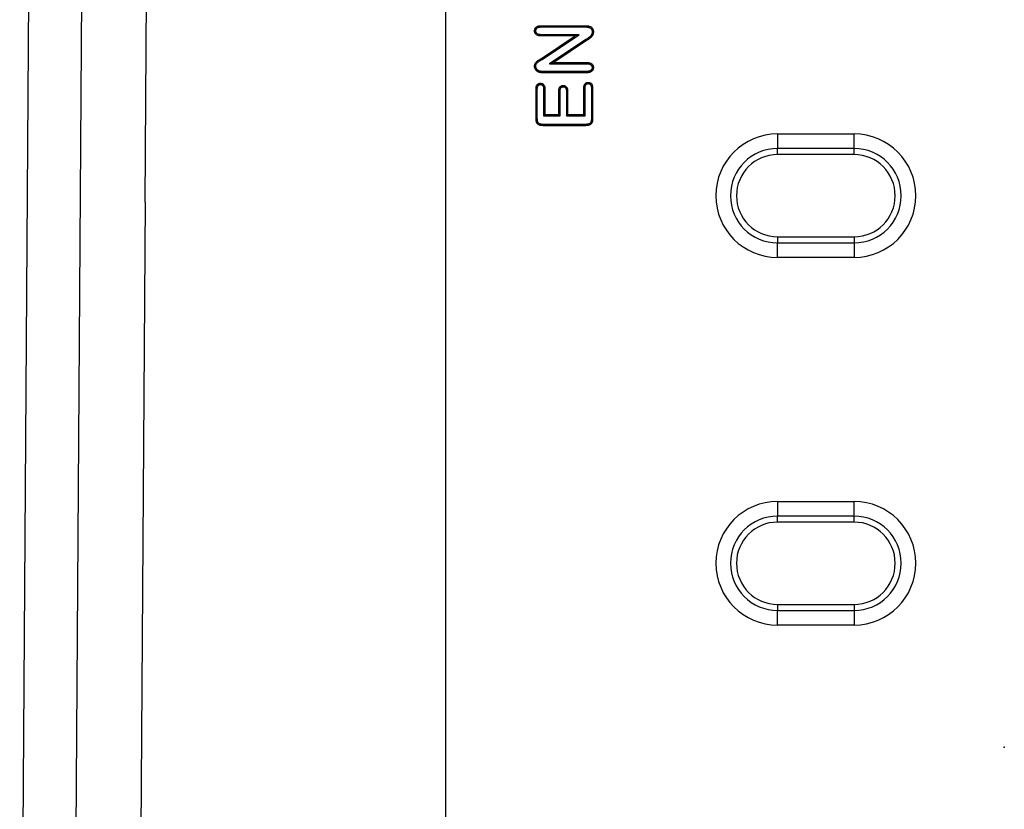
# Model space of a CAD drawing. Extents: x -280 to 4500, y -300 to 6240.
# Drawn here: x 1898 to 2233, y 3801 to 4069 of the extents above; entities that cross this region are included whole.
import ezdxf

# ---------------------------------------------------------------- set-up
doc = ezdxf.new("R2010")
doc.units = 0
doc.header["$LTSCALE"] = 70
doc.header["$MEASUREMENT"] = 0
doc.linetypes.add('AUSGEZOGEN', pattern=[0])
for name, color, linetype in [('DUENN', 4, 'CONTINUOUS'), ('KOPF', 12, 'AUSGEZOGEN'), ('SICHTBAR', 7, 'CONTINUOUS')]:
    doc.layers.add(name, color=color, linetype=linetype)

# ---------------------------------------------------------------- blocks, each defined once
blk = doc.blocks.new('öffnung')
at = {"layer": 'DUENN'}
for p, q in [((0, 16.03), (-26, 16.03)), ((-26, -16.03), (0, -16.03))]:
    blk.add_line(p, q, dxfattribs=at)
for centre, start, end in [((-26, 0), 90, 270), ((0, 0), 270, 90)]:
    blk.add_arc(centre, 16.03, start, end, dxfattribs=at)
at = {"layer": 'SICHTBAR', "color": 7, "linetype": 'Continuous', "lineweight": 30}
for p, q in [((-26, 21), (0, 21)), ((-26, 21), (-26, 16.03)), ((0, 16.03), (0, 21)), ((-26, 13.99), (-26, 16.03)), ((0, 13.99), (-26, 13.99)), ((0, 13.99), (0, 16.03)), ((-26, -13.99), (0, -13.99)), ((-26, -13.99), (-26, -16.03)), ((-26, -21), (-26, -16.03)), ((0, -13.99), (0, -16.03)), ((0, -16.03), (0, -21)), ((0, -21), (-26, -21))]:
    blk.add_line(p, q, dxfattribs=at)
for centre, radius, start, end in [((-26, 0), 21, 90, 270), ((0, 0), 21, 270, 90), ((-26, 0), 13.99, 90, 270), ((0, 0), 13.99, 270, 90)]:
    blk.add_arc(centre, radius, start, end, dxfattribs=at)

msp = doc.modelspace()

# ---------------------------------------------------------------- linework, layer by layer
at = {"layer": 'DUENN'}
for p, q in [((1916.13, 3613.44), (1921.05, 4322.1)), ((2075.56, 4067.4), (2090.77, 4067.4)), ((2075.57, 4066.97), (2090.77, 4066.97)), ((2087.07, 4063.9), (2075.56, 4063.9)), ((2088.51, 4064.34), (2075.57, 4064.34)), ((2075.66, 4056.3), (2087.07, 4063.9)), ((2075.9, 4055.93), (2088.51, 4064.34)), ((2090.78, 4062.68), (2078.37, 4054.47)), ((2091.02, 4062.32), (2079.82, 4054.9)), ((2088.51, 4064.34), (2087.07, 4063.9)), ((2090.78, 4062.68), (2091.02, 4062.32)), ((2075.9, 4055.93), (2075.66, 4056.3)), ((2091.07, 4051.84), (2076.16, 4051.84)), ((2078.37, 4054.47), (2079.82, 4054.9)), ((2078.37, 4054.47), (2091.08, 4054.47)), ((2079.82, 4054.9), (2091.09, 4054.9)), ((2092.88, 4053.15), (2093.32, 4053.15)), ((2091.08, 4051.4), (2076.15, 4051.4)), ((2073.82, 4035.7), (2073.82, 4045.97)), ((2074.25, 4035.7), (2074.25, 4045.97)), ((2076.38, 4045.97), (2076.38, 4036.72)), ((2076.82, 4045.97), (2076.82, 4037.15)), ((2081.57, 4037.15), (2081.57, 4045.27)), ((2082, 4036.72), (2082, 4045.27)), ((2084.13, 4045.27), (2084.13, 4036.72)), ((2084.57, 4045.27), (2084.57, 4037.15)), ((2090.07, 4037.15), (2090.07, 4046.28)), ((2090.5, 4036.72), (2090.5, 4046.27)), ((2092.63, 4046.27), (2092.63, 4035.71)), ((2093.07, 4046.28), (2093.07, 4035.7)), ((2076.38, 4036.72), (2076.82, 4037.15)), ((2076.38, 4036.72), (2082, 4036.72)), ((2076.82, 4037.15), (2081.57, 4037.15)), ((2082, 4036.72), (2081.57, 4037.15)), ((2084.13, 4036.72), (2084.57, 4037.15)), ((2084.13, 4036.72), (2090.5, 4036.72)), ((2084.57, 4037.15), (2090.07, 4037.15)), ((2090.5, 4036.72), (2090.07, 4037.15)), ((2090.67, 4033.84), (2076.21, 4033.84)), ((2090.68, 4033.4), (2076.21, 4033.4))]:
    msp.add_line(p, q, dxfattribs=at)
at = {"layer": 'DUENN', "flags": 128}
for points in [[(2073.75, 4065.63), (2073.57, 4065.63), (2073.32, 4065.63)], [(2075.57, 4066.97), (2075.56, 4067.16), (2075.56, 4067.4)], [(2090.77, 4066.97), (2090.77, 4067.19), (2090.77, 4067.4)], [(2092.88, 4065.33), (2093.1, 4065.33), (2093.32, 4065.33)], [(2075.57, 4064.34), (2075.56, 4064.16), (2075.56, 4063.9)], [(2073.75, 4053.63), (2073.54, 4053.63), (2073.32, 4053.63)], [(2076.16, 4051.84), (2076.15, 4051.62), (2076.15, 4051.4)], [(2091.07, 4051.84), (2091.07, 4051.62), (2091.08, 4051.4)], [(2091.08, 4054.47), (2091.08, 4054.66), (2091.09, 4054.9)], [(2074.25, 4045.97), (2074.09, 4045.97), (2073.95, 4045.97), (2073.82, 4045.97)], [(2075.31, 4047.38), (2075.31, 4047.55), (2075.31, 4047.68), (2075.31, 4047.82)], [(2076.38, 4045.97), (2076.54, 4045.97), (2076.68, 4045.97), (2076.82, 4045.97)], [(2082, 4045.27), (2081.87, 4045.27), (2081.72, 4045.27), (2081.57, 4045.27)], [(2083.06, 4046.62), (2083.06, 4046.76), (2083.06, 4046.91), (2083.06, 4047.06)], [(2084.13, 4045.27), (2084.31, 4045.27), (2084.57, 4045.27)], [(2090.5, 4046.27), (2090.35, 4046.27), (2090.21, 4046.28), (2090.07, 4046.28)], [(2091.58, 4047.7), (2091.58, 4047.84), (2091.58, 4047.99), (2091.58, 4048.14)], [(2092.63, 4046.27), (2092.77, 4046.27), (2092.92, 4046.28), (2093.07, 4046.28)], [(2074.25, 4035.7), (2074.04, 4035.7), (2073.82, 4035.7)], [(2092.63, 4035.71), (2092.81, 4035.7), (2093.07, 4035.7)], [(2076.21, 4033.84), (2076.21, 4033.62), (2076.21, 4033.4)], [(2090.67, 4033.84), (2090.67, 4033.66), (2090.68, 4033.4)]]:
    msp.add_lwpolyline(points, dxfattribs=at)
at = {"layer": 'DUENN'}
for points, knots in [([(2073.32, 4065.63), (2073.32, 4065.7), (2073.32, 4065.77), (2073.33, 4065.9), (2073.34, 4065.97), (2073.37, 4066.1), (2073.39, 4066.17), (2073.43, 4066.3), (2073.45, 4066.36), (2073.51, 4066.48), (2073.54, 4066.54), (2073.62, 4066.65), (2073.66, 4066.71), (2073.79, 4066.86), (2073.9, 4066.95), (2074.12, 4067.1), (2074.24, 4067.16), (2074.49, 4067.26), (2074.62, 4067.3), (2074.89, 4067.36), (2075.02, 4067.37), (2075.29, 4067.39), (2075.42, 4067.4), (2075.56, 4067.4)], [0, 0, 0, 0, 0.0625, 0.0625, 0.125, 0.125, 0.1875, 0.1875, 0.25, 0.25, 0.3125, 0.3125, 0.375, 0.375, 0.5, 0.5, 0.625, 0.625, 0.75, 0.75, 0.875, 0.875, 1, 1, 1, 1]), ([(2075.56, 4063.9), (2075.43, 4063.91), (2075.29, 4063.91), (2075.03, 4063.93), (2074.89, 4063.95), (2074.63, 4064), (2074.5, 4064.04), (2074.25, 4064.14), (2074.13, 4064.2), (2073.91, 4064.34), (2073.8, 4064.43), (2073.67, 4064.58), (2073.63, 4064.63), (2073.55, 4064.74), (2073.52, 4064.8), (2073.46, 4064.92), (2073.43, 4064.98), (2073.39, 4065.11), (2073.37, 4065.17), (2073.35, 4065.27), (2073.34, 4065.3), (2073.34, 4065.37), (2073.33, 4065.4), (2073.32, 4065.5), (2073.32, 4065.57), (2073.32, 4065.63)], [0, 0, 0, 0, 0.125, 0.125, 0.25, 0.25, 0.375, 0.375, 0.5, 0.5, 0.625, 0.625, 0.6875, 0.6875, 0.75, 0.75, 0.8125, 0.8125, 0.875, 0.875, 0.90625, 0.90625, 0.9375, 0.9375, 1, 1, 1, 1]), ([(2073.75, 4065.63), (2073.76, 4065.69), (2073.76, 4065.75), (2073.77, 4065.86), (2073.78, 4065.91), (2073.79, 4066), (2073.81, 4066.05), (2073.84, 4066.14), (2073.86, 4066.19), (2073.9, 4066.28), (2073.92, 4066.32), (2073.97, 4066.4), (2074, 4066.44), (2074.09, 4066.54), (2074.17, 4066.61), (2074.34, 4066.72), (2074.43, 4066.77), (2074.63, 4066.85), (2074.73, 4066.88), (2074.95, 4066.92), (2075.07, 4066.94), (2075.31, 4066.96), (2075.43, 4066.96), (2075.57, 4066.97)], [0.0064811, 0.0064811, 0.0064811, 0.0064811, 0.0625, 0.0625, 0.125, 0.125, 0.1875, 0.1875, 0.25, 0.25, 0.3125, 0.3125, 0.375, 0.375, 0.5, 0.5, 0.625, 0.625, 0.75, 0.75, 0.875, 0.875, 0.9977001, 0.9977001, 0.9977001, 0.9977001]), ([(2075.57, 4064.34), (2075.44, 4064.34), (2075.31, 4064.35), (2075.07, 4064.37), (2074.96, 4064.38), (2074.74, 4064.43), (2074.63, 4064.46), (2074.43, 4064.53), (2074.34, 4064.58), (2074.17, 4064.69), (2074.1, 4064.75), (2074, 4064.85), (2073.98, 4064.89), (2073.93, 4064.97), (2073.9, 4065.01), (2073.86, 4065.09), (2073.84, 4065.14), (2073.81, 4065.23), (2073.79, 4065.28), (2073.78, 4065.35), (2073.78, 4065.37), (2073.77, 4065.42), (2073.77, 4065.44), (2073.76, 4065.52), (2073.76, 4065.58), (2073.75, 4065.63)], [0.0022775, 0.0022775, 0.0022775, 0.0022775, 0.125, 0.125, 0.25, 0.25, 0.375, 0.375, 0.5, 0.5, 0.625, 0.625, 0.6875, 0.6875, 0.75, 0.75, 0.8125, 0.8125, 0.875, 0.875, 0.90625, 0.90625, 0.9375, 0.9375, 0.9934561, 0.9934561, 0.9934561, 0.9934561]), ([(2090.77, 4067.4), (2090.93, 4067.4), (2091.08, 4067.4), (2091.39, 4067.37), (2091.55, 4067.35), (2091.85, 4067.29), (2092, 4067.24), (2092.3, 4067.13), (2092.44, 4067.06), (2092.7, 4066.88), (2092.81, 4066.78), (2093.01, 4066.53), (2093.09, 4066.39), (2093.21, 4066.11), (2093.26, 4065.95), (2093.31, 4065.64), (2093.31, 4065.49), (2093.32, 4065.33)], [0, 0, 0, 0, 0.125, 0.125, 0.25, 0.25, 0.375, 0.375, 0.5, 0.5, 0.625, 0.625, 0.75, 0.75, 0.875, 0.875, 1, 1, 1, 1]), ([(2090.77, 4066.97), (2090.92, 4066.96), (2091.07, 4066.96), (2091.28, 4066.94), (2091.34, 4066.94), (2091.48, 4066.92), (2091.55, 4066.91), (2091.74, 4066.86), (2091.87, 4066.83), (2092.11, 4066.73), (2092.22, 4066.67), (2092.37, 4066.57), (2092.42, 4066.54), (2092.5, 4066.46), (2092.54, 4066.42), (2092.61, 4066.33), (2092.64, 4066.29), (2092.7, 4066.19), (2092.73, 4066.13), (2092.77, 4066.02), (2092.79, 4065.96), (2092.83, 4065.85), (2092.84, 4065.79), (2092.87, 4065.61), (2092.87, 4065.48), (2092.88, 4065.33)], [0.0014048, 0.0014048, 0.0014048, 0.0014048, 0.125, 0.125, 0.1875, 0.1875, 0.25, 0.25, 0.375, 0.375, 0.5, 0.5, 0.5625, 0.5625, 0.625, 0.625, 0.6875, 0.6875, 0.75, 0.75, 0.8125, 0.8125, 0.875, 0.875, 0.9952668, 0.9952668, 0.9952668, 0.9952668]), ([(2092.88, 4065.33), (2092.87, 4065.17), (2092.87, 4065.03), (2092.83, 4064.77), (2092.79, 4064.63), (2092.72, 4064.44), (2092.69, 4064.38), (2092.63, 4064.26), (2092.6, 4064.21), (2092.52, 4064.1), (2092.48, 4064.04), (2092.39, 4063.93), (2092.34, 4063.88), (2092.24, 4063.77), (2092.18, 4063.72), (2092.08, 4063.62), (2092.02, 4063.57), (2091.85, 4063.43), (2091.72, 4063.33), (2091.46, 4063.15), (2091.32, 4063.05), (2091.05, 4062.87), (2090.91, 4062.77), (2090.78, 4062.68)], [0.0044566, 0.0044566, 0.0044566, 0.0044566, 0.125, 0.125, 0.25, 0.25, 0.3125, 0.3125, 0.375, 0.375, 0.4375, 0.4375, 0.5, 0.5, 0.5625, 0.5625, 0.625, 0.625, 0.75, 0.75, 0.875, 0.875, 0.999206, 0.999206, 0.999206, 0.999206]), ([(2093.32, 4065.33), (2093.31, 4065.16), (2093.3, 4065), (2093.25, 4064.67), (2093.21, 4064.51), (2093.12, 4064.27), (2093.09, 4064.2), (2093.01, 4064.05), (2092.97, 4063.98), (2092.87, 4063.84), (2092.82, 4063.77), (2092.72, 4063.65), (2092.66, 4063.58), (2092.55, 4063.46), (2092.49, 4063.4), (2092.37, 4063.29), (2092.3, 4063.24), (2092.11, 4063.08), (2091.98, 4062.98), (2091.71, 4062.79), (2091.57, 4062.69), (2091.29, 4062.5), (2091.16, 4062.41), (2091.02, 4062.32)], [0, 0, 0, 0, 0.125, 0.125, 0.25, 0.25, 0.3125, 0.3125, 0.375, 0.375, 0.4375, 0.4375, 0.5, 0.5, 0.5625, 0.5625, 0.625, 0.625, 0.75, 0.75, 0.875, 0.875, 1, 1, 1, 1]), ([(2073.32, 4053.63), (2073.32, 4053.78), (2073.33, 4053.94), (2073.39, 4054.25), (2073.44, 4054.4), (2073.58, 4054.68), (2073.66, 4054.81), (2073.86, 4055.06), (2073.97, 4055.17), (2074.21, 4055.37), (2074.34, 4055.47), (2074.6, 4055.64), (2074.73, 4055.72), (2075, 4055.89), (2075.13, 4055.97), (2075.4, 4056.14), (2075.53, 4056.22), (2075.66, 4056.3)], [0, 0, 0, 0, 0.125, 0.125, 0.25, 0.25, 0.375, 0.375, 0.5, 0.5, 0.625, 0.625, 0.75, 0.75, 0.875, 0.875, 1, 1, 1, 1]), ([(2073.75, 4053.63), (2073.76, 4053.78), (2073.77, 4053.91), (2073.81, 4054.13), (2073.85, 4054.24), (2073.95, 4054.46), (2074.02, 4054.56), (2074.18, 4054.76), (2074.27, 4054.85), (2074.48, 4055.03), (2074.59, 4055.11), (2074.83, 4055.27), (2074.96, 4055.35), (2075.23, 4055.52), (2075.36, 4055.6), (2075.63, 4055.77), (2075.76, 4055.85), (2075.9, 4055.93), (2075.9, 4055.93), (2075.9, 4055.93), (2075.9, 4055.93)], [0.0047173, 0.0047173, 0.0047173, 0.0047173, 0.125, 0.125, 0.25, 0.25, 0.375, 0.375, 0.5, 0.5, 0.625, 0.625, 0.75, 0.75, 0.875, 0.875, 1, 1, 1, 1.0018967, 1.0018967, 1.0018967, 1.0018967]), ([(2074.66, 4051.61), (2074.56, 4051.65), (2074.47, 4051.7), (2074.33, 4051.78), (2074.28, 4051.81), (2074.2, 4051.87), (2074.16, 4051.91), (2074.03, 4052.01), (2073.96, 4052.08), (2073.81, 4052.24), (2073.75, 4052.33), (2073.63, 4052.51), (2073.58, 4052.6), (2073.48, 4052.79), (2073.44, 4052.89), (2073.38, 4053.1), (2073.36, 4053.2), (2073.33, 4053.41), (2073.32, 4053.52), (2073.32, 4053.63)], [0, 0, 0, 0, 0.125, 0.125, 0.1875, 0.1875, 0.25, 0.25, 0.375, 0.375, 0.5, 0.5, 0.625, 0.625, 0.75, 0.75, 0.875, 0.875, 1, 1, 1, 1]), ([(2074.82, 4052.01), (2074.73, 4052.05), (2074.66, 4052.09), (2074.57, 4052.14), (2074.53, 4052.17), (2074.47, 4052.22), (2074.43, 4052.24), (2074.33, 4052.33), (2074.26, 4052.39), (2074.15, 4052.51), (2074.1, 4052.58), (2074, 4052.73), (2073.96, 4052.81), (2073.89, 4052.96), (2073.86, 4053.04), (2073.8, 4053.21), (2073.78, 4053.29), (2073.76, 4053.44), (2073.76, 4053.53), (2073.75, 4053.63)], [0.0092338, 0.0092338, 0.0092338, 0.0092338, 0.125, 0.125, 0.1875, 0.1875, 0.25, 0.25, 0.375, 0.375, 0.5, 0.5, 0.625, 0.625, 0.75, 0.75, 0.875, 0.875, 0.9930497, 0.9930497, 0.9930497, 0.9930497]), ([(2074.82, 4052.01), (2074.79, 4051.95), (2074.77, 4051.88), (2074.74, 4051.81), (2074.71, 4051.74), (2074.69, 4051.67), (2074.66, 4051.61)], [0, 0, 0, 0, 0.000638619, 0.000638619, 0.000638619, 0.001277238, 0.001277238, 0.001277238, 0.001277238]), ([(2076.16, 4051.84), (2076.03, 4051.84), (2075.91, 4051.84), (2075.74, 4051.85), (2075.68, 4051.85), (2075.57, 4051.86), (2075.51, 4051.87), (2075.39, 4051.88), (2075.33, 4051.89), (2075.22, 4051.91), (2075.17, 4051.92), (2075.09, 4051.93), (2075.07, 4051.94), (2075.02, 4051.95), (2074.99, 4051.96), (2074.92, 4051.98), (2074.87, 4052), (2074.82, 4052.01)], [0.0014099, 0.0014099, 0.0014099, 0.0014099, 0.25, 0.25, 0.375, 0.375, 0.5, 0.5, 0.625, 0.625, 0.75, 0.75, 0.8125, 0.8125, 0.875, 0.875, 0.984145, 0.984145, 0.984145, 0.984145]), ([(2092.88, 4053.15), (2092.88, 4053.09), (2092.87, 4053.04), (2092.87, 4052.96), (2092.86, 4052.94), (2092.86, 4052.89), (2092.85, 4052.86), (2092.83, 4052.75), (2092.8, 4052.66), (2092.73, 4052.54), (2092.71, 4052.49), (2092.65, 4052.41), (2092.62, 4052.37), (2092.56, 4052.3), (2092.52, 4052.27), (2092.45, 4052.2), (2092.41, 4052.17), (2092.29, 4052.09), (2092.19, 4052.04), (2092, 4051.96), (2091.89, 4051.93), (2091.72, 4051.9), (2091.67, 4051.89), (2091.56, 4051.87), (2091.5, 4051.86), (2091.32, 4051.85), (2091.2, 4051.84), (2091.07, 4051.84)], [0.0067825, 0.0067825, 0.0067825, 0.0067825, 0.0625, 0.0625, 0.09375, 0.09375, 0.125, 0.125, 0.25, 0.25, 0.3125, 0.3125, 0.375, 0.375, 0.4375, 0.4375, 0.5, 0.5, 0.625, 0.625, 0.75, 0.75, 0.8125, 0.8125, 0.875, 0.875, 0.9978176, 0.9978176, 0.9978176, 0.9978176]), ([(2091.08, 4054.47), (2091.21, 4054.46), (2091.33, 4054.46), (2091.57, 4054.44), (2091.68, 4054.42), (2091.9, 4054.38), (2092, 4054.35), (2092.19, 4054.26), (2092.28, 4054.21), (2092.45, 4054.1), (2092.52, 4054.04), (2092.62, 4053.93), (2092.65, 4053.89), (2092.71, 4053.8), (2092.73, 4053.76), (2092.78, 4053.68), (2092.8, 4053.64), (2092.83, 4053.55), (2092.84, 4053.51), (2092.85, 4053.44), (2092.86, 4053.42), (2092.86, 4053.37), (2092.87, 4053.34), (2092.87, 4053.26), (2092.88, 4053.21), (2092.88, 4053.15)], [0.0023499, 0.0023499, 0.0023499, 0.0023499, 0.125, 0.125, 0.25, 0.25, 0.375, 0.375, 0.5, 0.5, 0.625, 0.625, 0.6875, 0.6875, 0.75, 0.75, 0.8125, 0.8125, 0.875, 0.875, 0.90625, 0.90625, 0.9375, 0.9375, 0.9931826, 0.9931826, 0.9931826, 0.9931826]), ([(2093.32, 4053.15), (2093.31, 4053.09), (2093.31, 4053.02), (2093.3, 4052.92), (2093.3, 4052.89), (2093.29, 4052.82), (2093.28, 4052.79), (2093.25, 4052.62), (2093.2, 4052.5), (2093.11, 4052.32), (2093.08, 4052.26), (2093, 4052.15), (2092.96, 4052.1), (2092.87, 4052), (2092.82, 4051.95), (2092.72, 4051.86), (2092.67, 4051.82), (2092.5, 4051.71), (2092.38, 4051.65), (2092.13, 4051.55), (2092, 4051.51), (2091.81, 4051.47), (2091.74, 4051.46), (2091.61, 4051.44), (2091.54, 4051.43), (2091.34, 4051.41), (2091.21, 4051.41), (2091.08, 4051.4)], [0, 0, 0, 0, 0.0625, 0.0625, 0.09375, 0.09375, 0.125, 0.125, 0.25, 0.25, 0.3125, 0.3125, 0.375, 0.375, 0.4375, 0.4375, 0.5, 0.5, 0.625, 0.625, 0.75, 0.75, 0.8125, 0.8125, 0.875, 0.875, 1, 1, 1, 1]), ([(2091.09, 4054.9), (2091.22, 4054.9), (2091.35, 4054.89), (2091.62, 4054.87), (2091.75, 4054.86), (2092.01, 4054.8), (2092.14, 4054.76), (2092.39, 4054.66), (2092.5, 4054.59), (2092.72, 4054.44), (2092.82, 4054.35), (2092.96, 4054.2), (2093, 4054.15), (2093.07, 4054.04), (2093.11, 4053.98), (2093.17, 4053.87), (2093.2, 4053.81), (2093.24, 4053.68), (2093.26, 4053.62), (2093.28, 4053.52), (2093.29, 4053.49), (2093.3, 4053.42), (2093.3, 4053.39), (2093.31, 4053.29), (2093.31, 4053.22), (2093.32, 4053.15)], [0, 0, 0, 0, 0.125, 0.125, 0.25, 0.25, 0.375, 0.375, 0.5, 0.5, 0.625, 0.625, 0.6875, 0.6875, 0.75, 0.75, 0.8125, 0.8125, 0.875, 0.875, 0.90625, 0.90625, 0.9375, 0.9375, 1, 1, 1, 1]), ([(2076.15, 4051.4), (2076.03, 4051.4), (2075.9, 4051.41), (2075.71, 4051.41), (2075.65, 4051.42), (2075.52, 4051.43), (2075.46, 4051.44), (2075.34, 4051.45), (2075.27, 4051.46), (2075.15, 4051.48), (2075.09, 4051.49), (2074.99, 4051.51), (2074.96, 4051.52), (2074.9, 4051.53), (2074.87, 4051.54), (2074.78, 4051.57), (2074.72, 4051.59), (2074.66, 4051.61)], [0, 0, 0, 0, 0.25, 0.25, 0.375, 0.375, 0.5, 0.5, 0.625, 0.625, 0.75, 0.75, 0.8125, 0.8125, 0.875, 0.875, 1, 1, 1, 1]), ([(2073.82, 4045.97), (2073.82, 4046.09), (2073.83, 4046.2), (2073.84, 4046.42), (2073.86, 4046.53), (2073.93, 4046.86), (2074.01, 4047.08), (2074.18, 4047.3), (2074.21, 4047.35), (2074.29, 4047.43), (2074.33, 4047.47), (2074.42, 4047.54), (2074.46, 4047.57), (2074.56, 4047.63), (2074.6, 4047.66), (2074.76, 4047.73), (2074.86, 4047.77), (2075.03, 4047.8), (2075.09, 4047.81), (2075.2, 4047.82), (2075.25, 4047.82), (2075.31, 4047.82)], [0, 0, 0, 0, 0.125, 0.125, 0.25, 0.25, 0.5, 0.5, 0.5625, 0.5625, 0.625, 0.625, 0.6875, 0.6875, 0.75, 0.75, 0.875, 0.875, 0.9375, 0.9375, 1, 1, 1, 1]), ([(2074.25, 4045.97), (2074.26, 4046.07), (2074.26, 4046.18), (2074.28, 4046.37), (2074.29, 4046.46), (2074.35, 4046.73), (2074.41, 4046.88), (2074.52, 4047.03), (2074.54, 4047.06), (2074.59, 4047.12), (2074.62, 4047.14), (2074.68, 4047.19), (2074.71, 4047.22), (2074.78, 4047.26), (2074.81, 4047.28), (2074.91, 4047.32), (2074.98, 4047.35), (2075.09, 4047.37), (2075.13, 4047.37), (2075.22, 4047.38), (2075.26, 4047.38), (2075.31, 4047.38)], [0.0029914, 0.0029914, 0.0029914, 0.0029914, 0.125, 0.125, 0.25, 0.25, 0.5, 0.5, 0.5625, 0.5625, 0.625, 0.625, 0.6875, 0.6875, 0.75, 0.75, 0.875, 0.875, 0.9375, 0.9375, 0.9928777, 0.9928777, 0.9928777, 0.9928777]), ([(2075.31, 4047.82), (2075.42, 4047.82), (2075.53, 4047.81), (2075.75, 4047.77), (2075.86, 4047.74), (2076.07, 4047.64), (2076.16, 4047.58), (2076.34, 4047.44), (2076.42, 4047.36), (2076.55, 4047.17), (2076.6, 4047.07), (2076.69, 4046.87), (2076.73, 4046.76), (2076.8, 4046.43), (2076.81, 4046.2), (2076.82, 4045.97)], [0, 0, 0, 0, 0.125, 0.125, 0.25, 0.25, 0.375, 0.375, 0.5, 0.5, 0.625, 0.625, 0.75, 0.75, 1, 1, 1, 1]), ([(2075.31, 4047.38), (2075.36, 4047.38), (2075.4, 4047.38), (2075.49, 4047.37), (2075.53, 4047.37), (2075.61, 4047.36), (2075.64, 4047.35), (2075.71, 4047.32), (2075.75, 4047.31), (2075.81, 4047.28), (2075.85, 4047.26), (2075.91, 4047.22), (2075.95, 4047.19), (2076.01, 4047.15), (2076.03, 4047.12), (2076.08, 4047.07), (2076.11, 4047.04), (2076.18, 4046.94), (2076.22, 4046.87), (2076.28, 4046.72), (2076.31, 4046.64), (2076.34, 4046.47), (2076.36, 4046.38), (2076.37, 4046.18), (2076.38, 4046.08), (2076.38, 4045.97)], [0.0070891, 0.0070891, 0.0070891, 0.0070891, 0.0625, 0.0625, 0.125, 0.125, 0.1875, 0.1875, 0.25, 0.25, 0.3125, 0.3125, 0.375, 0.375, 0.4375, 0.4375, 0.5, 0.5, 0.625, 0.625, 0.75, 0.75, 0.875, 0.875, 0.9969412, 0.9969412, 0.9969412, 0.9969412]), ([(2081.57, 4045.27), (2081.57, 4045.38), (2081.58, 4045.49), (2081.59, 4045.71), (2081.61, 4045.82), (2081.66, 4046.04), (2081.69, 4046.14), (2081.78, 4046.34), (2081.84, 4046.44), (2081.93, 4046.57), (2081.97, 4046.61), (2082.05, 4046.69), (2082.09, 4046.73), (2082.18, 4046.79), (2082.22, 4046.82), (2082.32, 4046.88), (2082.36, 4046.91), (2082.46, 4046.95), (2082.52, 4046.97), (2082.62, 4047.01), (2082.67, 4047.02), (2082.84, 4047.05), (2082.95, 4047.05), (2083.06, 4047.06)], [0, 0, 0, 0, 0.125, 0.125, 0.25, 0.25, 0.375, 0.375, 0.5, 0.5, 0.5625, 0.5625, 0.625, 0.625, 0.6875, 0.6875, 0.75, 0.75, 0.8125, 0.8125, 0.875, 0.875, 1, 1, 1, 1]), ([(2082, 4045.27), (2082.01, 4045.37), (2082.01, 4045.47), (2082.03, 4045.66), (2082.04, 4045.75), (2082.08, 4045.91), (2082.1, 4045.99), (2082.17, 4046.14), (2082.21, 4046.21), (2082.27, 4046.29), (2082.29, 4046.32), (2082.34, 4046.37), (2082.37, 4046.39), (2082.43, 4046.44), (2082.46, 4046.46), (2082.53, 4046.5), (2082.56, 4046.52), (2082.63, 4046.55), (2082.66, 4046.56), (2082.73, 4046.58), (2082.77, 4046.59), (2082.87, 4046.61), (2082.95, 4046.61), (2083.06, 4046.62)], [0.0031613, 0.0031613, 0.0031613, 0.0031613, 0.125, 0.125, 0.25, 0.25, 0.375, 0.375, 0.5, 0.5, 0.5625, 0.5625, 0.625, 0.625, 0.6875, 0.6875, 0.75, 0.75, 0.8125, 0.8125, 0.875, 0.875, 0.992668, 0.992668, 0.992668, 0.992668]), ([(2083.06, 4047.06), (2083.17, 4047.05), (2083.28, 4047.05), (2083.49, 4047.01), (2083.6, 4046.98), (2083.8, 4046.89), (2083.9, 4046.83), (2084.07, 4046.7), (2084.15, 4046.62), (2084.29, 4046.45), (2084.35, 4046.35), (2084.44, 4046.15), (2084.47, 4046.04), (2084.52, 4045.83), (2084.54, 4045.72), (2084.56, 4045.5), (2084.56, 4045.39), (2084.57, 4045.27)], [0, 0, 0, 0, 0.125, 0.125, 0.25, 0.25, 0.375, 0.375, 0.5, 0.5, 0.625, 0.625, 0.75, 0.75, 0.875, 0.875, 1, 1, 1, 1]), ([(2083.06, 4046.62), (2083.16, 4046.61), (2083.24, 4046.61), (2083.38, 4046.58), (2083.45, 4046.56), (2083.6, 4046.5), (2083.66, 4046.46), (2083.78, 4046.37), (2083.83, 4046.32), (2083.93, 4046.2), (2083.96, 4046.14), (2084.03, 4045.99), (2084.05, 4045.92), (2084.08, 4045.79), (2084.09, 4045.75), (2084.11, 4045.66), (2084.11, 4045.61), (2084.12, 4045.47), (2084.13, 4045.37), (2084.13, 4045.27)], [0.0072616, 0.0072616, 0.0072616, 0.0072616, 0.125, 0.125, 0.25, 0.25, 0.375, 0.375, 0.5, 0.5, 0.625, 0.625, 0.75, 0.75, 0.8125, 0.8125, 0.875, 0.875, 0.997125, 0.997125, 0.997125, 0.997125]), ([(2090.07, 4046.28), (2090.07, 4046.39), (2090.07, 4046.5), (2090.09, 4046.67), (2090.1, 4046.73), (2090.11, 4046.84), (2090.12, 4046.9), (2090.16, 4047.06), (2090.2, 4047.17), (2090.26, 4047.33), (2090.29, 4047.38), (2090.34, 4047.48), (2090.37, 4047.53), (2090.47, 4047.66), (2090.55, 4047.75), (2090.68, 4047.86), (2090.72, 4047.89), (2090.82, 4047.95), (2090.87, 4047.98), (2090.97, 4048.03), (2091.02, 4048.05), (2091.13, 4048.08), (2091.19, 4048.1), (2091.27, 4048.11), (2091.3, 4048.12), (2091.35, 4048.12), (2091.38, 4048.13), (2091.47, 4048.13), (2091.52, 4048.14), (2091.58, 4048.14)], [0, 0, 0, 0, 0.125, 0.125, 0.1875, 0.1875, 0.25, 0.25, 0.375, 0.375, 0.4375, 0.4375, 0.5, 0.5, 0.625, 0.625, 0.6875, 0.6875, 0.75, 0.75, 0.8125, 0.8125, 0.875, 0.875, 0.90625, 0.90625, 0.9375, 0.9375, 1, 1, 1, 1]), ([(2090.5, 4046.27), (2090.51, 4046.38), (2090.51, 4046.48), (2090.52, 4046.63), (2090.53, 4046.67), (2090.54, 4046.76), (2090.55, 4046.81), (2090.58, 4046.94), (2090.61, 4047.03), (2090.66, 4047.15), (2090.68, 4047.18), (2090.71, 4047.25), (2090.73, 4047.28), (2090.8, 4047.38), (2090.86, 4047.44), (2090.94, 4047.51), (2090.97, 4047.53), (2091.03, 4047.57), (2091.07, 4047.59), (2091.14, 4047.62), (2091.18, 4047.64), (2091.25, 4047.66), (2091.29, 4047.67), (2091.34, 4047.68), (2091.36, 4047.69), (2091.4, 4047.69), (2091.42, 4047.69), (2091.48, 4047.7), (2091.53, 4047.7), (2091.58, 4047.7)], [0.0026423, 0.0026423, 0.0026423, 0.0026423, 0.125, 0.125, 0.1875, 0.1875, 0.25, 0.25, 0.375, 0.375, 0.4375, 0.4375, 0.5, 0.5, 0.625, 0.625, 0.6875, 0.6875, 0.75, 0.75, 0.8125, 0.8125, 0.875, 0.875, 0.90625, 0.90625, 0.9375, 0.9375, 0.9939714, 0.9939714, 0.9939714, 0.9939714]), ([(2091.58, 4048.14), (2091.64, 4048.14), (2091.69, 4048.13), (2091.78, 4048.13), (2091.8, 4048.12), (2091.86, 4048.12), (2091.89, 4048.11), (2091.97, 4048.1), (2092.02, 4048.08), (2092.13, 4048.04), (2092.18, 4048.02), (2092.28, 4047.97), (2092.33, 4047.94), (2092.42, 4047.88), (2092.47, 4047.85), (2092.6, 4047.74), (2092.67, 4047.65), (2092.8, 4047.47), (2092.86, 4047.37), (2092.94, 4047.16), (2092.98, 4047.06), (2093.03, 4046.84), (2093.04, 4046.73), (2093.06, 4046.5), (2093.06, 4046.39), (2093.07, 4046.28)], [0, 0, 0, 0, 0.0625, 0.0625, 0.09375, 0.09375, 0.125, 0.125, 0.1875, 0.1875, 0.25, 0.25, 0.3125, 0.3125, 0.375, 0.375, 0.5, 0.5, 0.625, 0.625, 0.75, 0.75, 0.875, 0.875, 1, 1, 1, 1]), ([(2091.58, 4047.7), (2091.63, 4047.7), (2091.67, 4047.7), (2091.74, 4047.69), (2091.76, 4047.69), (2091.79, 4047.69), (2091.81, 4047.68), (2091.86, 4047.67), (2091.89, 4047.66), (2091.96, 4047.64), (2092, 4047.62), (2092.08, 4047.59), (2092.11, 4047.57), (2092.17, 4047.53), (2092.2, 4047.51), (2092.28, 4047.43), (2092.33, 4047.37), (2092.43, 4047.24), (2092.47, 4047.17), (2092.53, 4047.02), (2092.56, 4046.94), (2092.59, 4046.77), (2092.61, 4046.68), (2092.62, 4046.48), (2092.63, 4046.38), (2092.63, 4046.27)], [0.0060719, 0.0060719, 0.0060719, 0.0060719, 0.0625, 0.0625, 0.09375, 0.09375, 0.125, 0.125, 0.1875, 0.1875, 0.25, 0.25, 0.3125, 0.3125, 0.375, 0.375, 0.5, 0.5, 0.625, 0.625, 0.75, 0.75, 0.875, 0.875, 0.9969638, 0.9969638, 0.9969638, 0.9969638]), ([(2076.21, 4033.4), (2076.13, 4033.41), (2076.05, 4033.41), (2075.89, 4033.41), (2075.81, 4033.42), (2075.57, 4033.44), (2075.41, 4033.46), (2075.1, 4033.54), (2074.94, 4033.59), (2074.66, 4033.73), (2074.52, 4033.82), (2074.34, 4033.98), (2074.29, 4034.04), (2074.19, 4034.17), (2074.15, 4034.23), (2074.07, 4034.37), (2074.03, 4034.45), (2073.98, 4034.59), (2073.95, 4034.67), (2073.89, 4034.9), (2073.86, 4035.06), (2073.83, 4035.3), (2073.83, 4035.38), (2073.82, 4035.54), (2073.82, 4035.62), (2073.82, 4035.7)], [0, 0, 0, 0, 0.0625, 0.0625, 0.125, 0.125, 0.25, 0.25, 0.375, 0.375, 0.5, 0.5, 0.5625, 0.5625, 0.625, 0.625, 0.6875, 0.6875, 0.75, 0.75, 0.875, 0.875, 0.9375, 0.9375, 1, 1, 1, 1]), ([(2076.21, 4033.84), (2076.13, 4033.84), (2076.06, 4033.84), (2075.91, 4033.85), (2075.84, 4033.85), (2075.63, 4033.87), (2075.48, 4033.89), (2075.22, 4033.96), (2075.1, 4034), (2074.88, 4034.1), (2074.78, 4034.17), (2074.66, 4034.28), (2074.62, 4034.32), (2074.55, 4034.42), (2074.52, 4034.47), (2074.46, 4034.57), (2074.43, 4034.62), (2074.39, 4034.74), (2074.37, 4034.8), (2074.32, 4034.99), (2074.29, 4035.13), (2074.27, 4035.34), (2074.26, 4035.41), (2074.26, 4035.55), (2074.26, 4035.63), (2074.25, 4035.7)], [0.0012572, 0.0012572, 0.0012572, 0.0012572, 0.0625, 0.0625, 0.125, 0.125, 0.25, 0.25, 0.375, 0.375, 0.5, 0.5, 0.5625, 0.5625, 0.625, 0.625, 0.6875, 0.6875, 0.75, 0.75, 0.875, 0.875, 0.9375, 0.9375, 0.9988301, 0.9988301, 0.9988301, 0.9988301]), ([(2092.63, 4035.71), (2092.63, 4035.55), (2092.62, 4035.4), (2092.6, 4035.19), (2092.59, 4035.13), (2092.57, 4034.99), (2092.55, 4034.93), (2092.5, 4034.74), (2092.45, 4034.62), (2092.37, 4034.46), (2092.33, 4034.41), (2092.26, 4034.32), (2092.23, 4034.28), (2092.11, 4034.17), (2092.01, 4034.1), (2091.79, 4034), (2091.66, 4033.96), (2091.4, 4033.9), (2091.26, 4033.88), (2090.98, 4033.85), (2090.83, 4033.85), (2090.67, 4033.84)], [0.0016936, 0.0016936, 0.0016936, 0.0016936, 0.125, 0.125, 0.1875, 0.1875, 0.25, 0.25, 0.375, 0.375, 0.4375, 0.4375, 0.5, 0.5, 0.625, 0.625, 0.75, 0.75, 0.875, 0.875, 0.9981044, 0.9981044, 0.9981044, 0.9981044]), ([(2093.07, 4035.7), (2093.06, 4035.54), (2093.06, 4035.38), (2093.03, 4035.14), (2093.02, 4035.06), (2093, 4034.9), (2092.98, 4034.83), (2092.91, 4034.59), (2092.85, 4034.44), (2092.74, 4034.23), (2092.69, 4034.17), (2092.6, 4034.04), (2092.54, 4033.98), (2092.37, 4033.81), (2092.23, 4033.73), (2091.94, 4033.59), (2091.79, 4033.54), (2091.47, 4033.46), (2091.32, 4033.44), (2091, 4033.41), (2090.84, 4033.41), (2090.68, 4033.4)], [0, 0, 0, 0, 0.125, 0.125, 0.1875, 0.1875, 0.25, 0.25, 0.375, 0.375, 0.4375, 0.4375, 0.5, 0.5, 0.625, 0.625, 0.75, 0.75, 0.875, 0.875, 1, 1, 1, 1])]:
    msp.add_open_spline(points, degree=3, knots=knots, dxfattribs=at)
at = {"layer": 'SICHTBAR', "color": 7, "linetype": 'Continuous', "lineweight": 30}
for p, q in [((1898.21, 3622.7), (1903.07, 4322.1)), ((1940.88, 4007.37), (1943.07, 4322.1)), ((2043.07, 4322.1), (2043.07, 3602.1)), ((1940.88, 4007.37), (1938.07, 3602.1))]:
    msp.add_line(p, q, dxfattribs=at)
at = {"layer": 'SICHTBAR'}
msp.add_point((2233.07, 3822.1), dxfattribs=at)

# ---------------------------------------------------------------- block references
at = {"layer": 'KOPF'}
for p in [(2181.97, 4009.6), (2181.97, 3884.6)]:
    msp.add_blockref('öffnung', p, dxfattribs=at)

doc.saveas('drawing.dxf')
